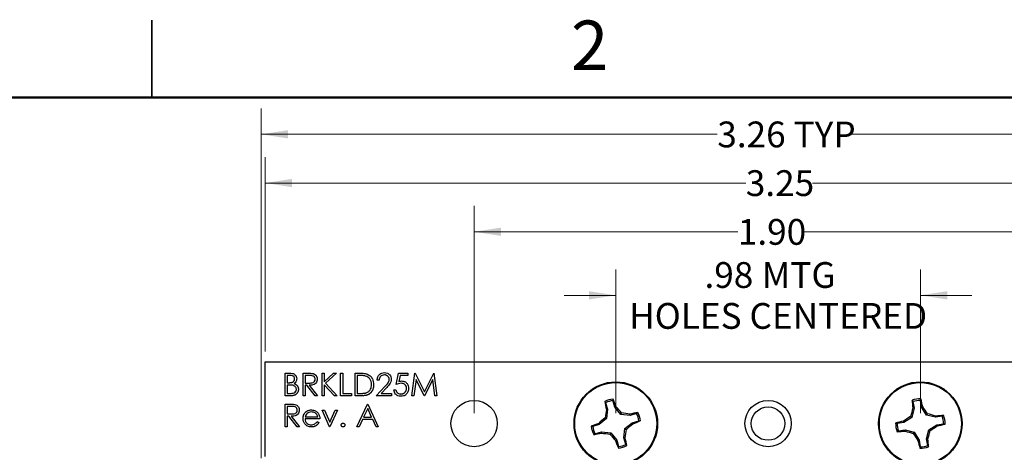
# Model space of a CAD drawing. Units: inches. Extents: x 0.1 to 16.9, y 0.1 to 10.9.
# Drawn here: x 7.9 to 12.6, y 8.8 to 10.9 of the extents above; entities that cross this region are included whole.
import ezdxf

# ---------------------------------------------------------------- set-up
doc = ezdxf.new("R2010")
doc.units = ezdxf.units.IN
doc.header["$MEASUREMENT"] = 0
doc.styles.add('SLDTEXTSTYLE0', font='TXT', dxfattribs={"width": 0.75})
doc.dimstyles.new('SLDDIMSTYLE0', dxfattribs={"dimtxt": 0.125, "dimasz": 0.13, "dimexe": 0, "dimexo": 0.0625, "dimgap": 0.03125, "dimtad": 0, "dimtih": 1, "dimtoh": 1, "dimlfac": 0.666667, "dimrnd": 1e-09, "dimzin": 4, "dimdsep": 46, "dimtxsty": 'SLDTEXTSTYLE0', "dimsah": 1, "dimcen": 0.09, "dimadec": 0, "dimazin": 1, "dimtfac": 1, "dimtofl": 0, "dimtmove": 0, "dimatfit": 3, "dimfxl": 0, "dimfrac": 2, "dimtolj": 1, "dimtzin": 12, "dimarcsym": 0})
doc.dimstyles.new('SLDDIMSTYLE2', dxfattribs={"dimtxt": 0.125, "dimasz": 0.13, "dimexe": 0, "dimexo": 0.0625, "dimgap": 0.03125, "dimtad": 0, "dimtih": 1, "dimtoh": 1, "dimlfac": 0.666667, "dimrnd": 1e-09, "dimzin": 12, "dimdsep": 46, "dimtxsty": 'SLDTEXTSTYLE0', "dimsah": 1, "dimcen": 0.09, "dimadec": 0, "dimazin": 3, "dimtfac": 1, "dimtofl": 0, "dimtmove": 0, "dimatfit": 3, "dimfxl": 0, "dimfrac": 2, "dimtolj": 1, "dimtzin": 12, "dimarcsym": 0})
doc.dimstyles.new('SLDDIMSTYLE3', dxfattribs={"dimtxt": 0.125, "dimasz": 0.13, "dimexe": 0, "dimexo": 0.0625, "dimgap": 0.03125, "dimtad": 0, "dimtih": 1, "dimtoh": 1, "dimlfac": 0.666667, "dimrnd": 1e-09, "dimzin": 12, "dimdsep": 46, "dimtxsty": 'SLDTEXTSTYLE0', "dimsah": 1, "dimcen": 0.09, "dimadec": 0, "dimazin": 3, "dimtfac": 1, "dimtmove": 0, "dimatfit": 0, "dimfxl": 0, "dimfrac": 2, "dimtolj": 1, "dimtzin": 12, "dimarcsym": 0})

# ---------------------------------------------------------------- blocks, each defined once
blk = doc.blocks.new('_D_4')
at = {"color": 7, "linetype": 'Continuous', "lineweight": 18}
for p, q in [((9.05, 9.2688), (9.05, 10.21)), ((13.925, 9.2688), (13.925, 10.21)), ((9.05, 10.085), (11.3795, 10.085)), ((13.925, 10.085), (11.7028, 10.085))]:
    blk.add_line(p, q, dxfattribs=at)
for points in [[(9.05, 10.085), (9.18, 10.065), (9.18, 10.105)], [(13.925, 10.085), (13.795, 10.105), (13.795, 10.065)]]:
    blk.add_solid(points, dxfattribs=at)
at = {"color": 7, "linetype": 'Continuous', "lineweight": 18, "insert": (11.3795, 10.1469), "char_height": 0.125, "attachment_point": 1, "style": 'SLDTEXTSTYLE0'}
blk.add_mtext('3.25', dxfattribs=at)
blk = doc.blocks.new('_D_5')
at = {"color": 7, "linetype": 'Continuous', "lineweight": 18}
for p, q in [((10.7493, 8.9688), (10.7493, 9.6655)), ((12.2256, 8.9688), (12.2256, 9.6655)), ((10.7493, 9.5405), (10.4993, 9.5405)), ((12.2256, 9.5405), (12.4756, 9.5405))]:
    blk.add_line(p, q, dxfattribs=at)
for points in [[(10.7493, 9.5405), (10.6193, 9.5605), (10.6193, 9.5205)], [(12.2256, 9.5405), (12.3556, 9.5205), (12.3556, 9.5605)]]:
    blk.add_solid(points, dxfattribs=at)
at = {"color": 7, "linetype": 'Continuous', "lineweight": 18, "char_height": 0.125, "attachment_point": 1, "style": 'SLDTEXTSTYLE0'}
for s, insert in [('.98', (11.1793, 9.7016)), ('MTG', (11.457, 9.7016)), ('HOLES CENTERED', (10.8139, 9.5032))]:
    blk.add_mtext(s, dxfattribs=dict(at, insert=insert))
blk = doc.blocks.new('_D_6')
at = {"color": 7, "linetype": 'Continuous', "lineweight": 18}
for p, q in [((9.0305, 8.7509), (9.0305, 10.4462)), ((13.925, 9.2688), (13.925, 10.4462)), ((9.0305, 10.3212), (11.2413, 10.3212)), ((13.925, 10.3212), (11.8789, 10.3212))]:
    blk.add_line(p, q, dxfattribs=at)
for points in [[(9.0305, 10.3212), (9.1605, 10.3012), (9.1605, 10.3412)], [(13.925, 10.3212), (13.795, 10.3412), (13.795, 10.3012)]]:
    blk.add_solid(points, dxfattribs=at)
at = {"color": 7, "linetype": 'Continuous', "lineweight": 18, "char_height": 0.125, "attachment_point": 1, "style": 'SLDTEXTSTYLE0'}
for s, insert in [('3.26', (11.2413, 10.3831)), ('TYP', (11.6114, 10.3831))]:
    blk.add_mtext(s, dxfattribs=dict(at, insert=insert))
blk = doc.blocks.new('_D_7')
at = {"color": 7, "linetype": 'Continuous', "lineweight": 18}
for p, q in [((10.0625, 8.9688), (10.0625, 9.9737)), ((12.9125, 8.9688), (12.9125, 9.9737)), ((10.0625, 9.8487), (11.3409, 9.8487)), ((12.9125, 9.8487), (11.6642, 9.8487))]:
    blk.add_line(p, q, dxfattribs=at)
for points in [[(10.0625, 9.8487), (10.1925, 9.8287), (10.1925, 9.8687)], [(12.9125, 9.8487), (12.7825, 9.8687), (12.7825, 9.8287)]]:
    blk.add_solid(points, dxfattribs=at)
at = {"color": 7, "linetype": 'Continuous', "lineweight": 18, "insert": (11.3409, 9.9106), "char_height": 0.125, "attachment_point": 1, "style": 'SLDTEXTSTYLE0'}
blk.add_mtext('1.90', dxfattribs=at)

msp = doc.modelspace()

# ---------------------------------------------------------------- linework, layer by layer
at = {"color": 7, "linetype": 'Continuous', "lineweight": 25}
for p, q in [((8.5, 10.875), (8.5, 10.5)), ((8.5, 10.5), (8.5, 10.875)), ((9.0499, 8.76), (9.0499, 9.2188)), ((9.0499, 9.2188), (13.925, 9.2188)), ((9.1465, 9.1632), (9.1678, 9.1632)), ((9.1465, 9.0538), (9.1465, 9.1632)), ((9.1696, 9.152), (9.1563, 9.152)), ((9.1563, 9.152), (9.1563, 9.1169)), ((9.1563, 9.1169), (9.1629, 9.1169)), ((9.2334, 9.1632), (9.2553, 9.1632)), ((9.2334, 9.0538), (9.2334, 9.1632)), ((9.2637, 9.152), (9.2432, 9.152)), ((9.2432, 9.152), (9.2432, 9.1155)), ((9.326, 9.1632), (9.3358, 9.1632)), ((9.326, 9.0538), (9.326, 9.1632)), ((9.3358, 9.1632), (9.3358, 9.1215)), ((9.3358, 9.1215), (9.3814, 9.1632)), ((9.3954, 9.1632), (9.3416, 9.1141)), ((9.3814, 9.1632), (9.3954, 9.1632)), ((9.4157, 9.1632), (9.4255, 9.1632)), ((9.4157, 9.0538), (9.4157, 9.1632)), ((9.4255, 9.1632), (9.4255, 9.065)), ((9.4858, 9.0538), (9.4858, 9.1632)), ((9.4858, 9.1632), (9.5079, 9.1632)), ((9.5033, 9.152), (9.4956, 9.152)), ((9.4956, 9.152), (9.4956, 9.065)), ((9.6022, 9.1295), (9.5924, 9.1295)), ((9.6849, 9.1085), (9.6962, 9.1632)), ((9.6962, 9.1632), (9.741, 9.1632)), ((9.7038, 9.152), (9.6979, 9.1232)), ((9.741, 9.152), (9.7038, 9.152)), ((9.741, 9.1632), (9.741, 9.152)), ((9.7607, 9.0538), (9.7751, 9.1632)), ((9.781, 9.1327), (9.7705, 9.0538)), ((9.7751, 9.1632), (9.7765, 9.1632)), ((9.7765, 9.1632), (9.8217, 9.0734)), ((9.8206, 9.0538), (9.781, 9.1327)), ((9.8217, 9.0734), (9.8667, 9.1632)), ((9.8623, 9.1325), (9.8228, 9.0538)), ((9.8728, 9.0538), (9.8623, 9.1325)), ((9.8667, 9.1632), (9.8681, 9.1632)), ((9.8681, 9.1632), (9.8827, 9.0538)), ((9.1628, 9.1057), (9.1563, 9.1057)), ((9.1563, 9.1057), (9.1563, 9.065)), ((9.2432, 9.1155), (9.2633, 9.1154)), ((9.2512, 9.1043), (9.2432, 9.1043)), ((9.2432, 9.1043), (9.2432, 9.0538)), ((9.2914, 9.0538), (9.2512, 9.1043)), ((9.2633, 9.1043), (9.3035, 9.0538)), ((9.3865, 9.0538), (9.3358, 9.1066)), ((9.3358, 9.1066), (9.3358, 9.0538)), ((9.3416, 9.1141), (9.3996, 9.0538)), ((9.5882, 9.0538), (9.6306, 9.0991)), ((9.639, 9.0942), (9.6116, 9.065)), ((9.6737, 9.0819), (9.6835, 9.0819)), ((9.1761, 9.0538), (9.1465, 9.0538)), ((9.1563, 9.065), (9.1703, 9.065)), ((9.2432, 9.0538), (9.2334, 9.0538)), ((9.3035, 9.0538), (9.2914, 9.0538)), ((9.3358, 9.0538), (9.326, 9.0538)), ((9.3996, 9.0538), (9.3865, 9.0538)), ((9.4676, 9.0538), (9.4157, 9.0538)), ((9.4255, 9.065), (9.4676, 9.065)), ((9.4676, 9.065), (9.4676, 9.0538)), ((9.5197, 9.0538), (9.4858, 9.0538)), ((9.4956, 9.065), (9.5082, 9.065)), ((9.6625, 9.0538), (9.5882, 9.0538)), ((9.6116, 9.065), (9.6625, 9.065)), ((9.6625, 9.065), (9.6625, 9.0538)), ((9.7705, 9.0538), (9.7607, 9.0538)), ((9.8228, 9.0538), (9.8206, 9.0538)), ((9.8827, 9.0538), (9.8728, 9.0538)), ((10.7002, 9.0199), (10.6955, 9.0258)), ((10.7449, 8.9988), (10.7356, 9.0304)), ((12.1898, 9.0253), (12.186, 9.0318)), ((12.1898, 9.0253), (12.1951, 8.9928)), ((12.2315, 8.9987), (12.2263, 9.0312)), ((9.1465, 9.0132), (9.1684, 9.0132)), ((9.1465, 8.9038), (9.1465, 9.0132)), ((9.1768, 9.002), (9.1563, 9.002)), ((9.1563, 9.002), (9.1563, 8.9655)), ((9.326, 8.9837), (9.3366, 8.9837)), ((9.3624, 8.9038), (9.326, 8.9837)), ((9.3366, 8.9837), (9.3631, 8.9255)), ((9.3631, 8.9255), (9.3897, 8.9837)), ((9.4003, 8.9837), (9.3638, 8.9038)), ((9.3897, 8.9837), (9.4003, 8.9837)), ((9.4942, 8.9038), (9.5461, 9.0132)), ((9.5467, 8.9919), (9.5269, 8.9501)), ((9.5461, 9.0132), (9.5475, 9.0132)), ((9.566, 8.9501), (9.5467, 8.9919)), ((9.5475, 9.0132), (9.598, 8.9038)), ((10.7002, 9.0199), (10.7095, 8.9883)), ((10.7095, 8.9883), (10.7035, 8.9878)), ((10.7095, 8.9883), (10.7047, 8.9431)), ((10.7449, 8.9988), (10.7502, 9.0016)), ((10.7735, 8.9634), (10.7449, 8.9988)), ((10.8504, 8.9679), (10.8563, 8.9725)), ((12.1951, 8.9928), (12.1845, 8.9485)), ((12.1951, 8.9928), (12.1891, 8.9931)), ((12.2315, 8.9987), (12.2371, 9.0008)), ((12.2554, 8.9599), (12.2315, 8.9987)), ((9.1563, 8.9655), (9.1763, 8.9654)), ((9.1643, 8.9543), (9.1563, 8.9543)), ((9.1563, 8.9543), (9.1563, 8.9038)), ((9.2044, 8.9038), (9.1643, 8.9543)), ((9.1764, 8.9543), (9.2166, 8.9038)), ((9.3147, 8.9417), (9.2432, 8.9417)), ((9.2443, 8.9515), (9.3049, 8.9515)), ((9.3018, 8.9291), (9.3105, 8.9245)), ((9.5216, 8.9389), (9.5049, 8.9038)), ((9.5712, 8.9389), (9.5216, 8.9389)), ((9.5269, 8.9501), (9.566, 8.9501)), ((9.5873, 8.9038), (9.5712, 8.9389)), ((10.7047, 8.9431), (10.6693, 8.9145)), ((10.7047, 8.9431), (10.6978, 8.9468)), ((10.7735, 8.9634), (10.7773, 8.9703)), ((10.8188, 8.9586), (10.7735, 8.9634)), ((10.8188, 8.9586), (10.8182, 8.9646)), ((10.8504, 8.9679), (10.8188, 8.9586)), ((10.8292, 8.9232), (10.8608, 8.9325)), ((12.1458, 8.9247), (12.1437, 8.9303)), ((12.1845, 8.9485), (12.1458, 8.9247)), ((12.1845, 8.9485), (12.1782, 8.9531)), ((12.2554, 8.9599), (12.26, 8.9663)), ((12.2997, 8.9494), (12.2554, 8.9599)), ((12.2997, 8.9494), (12.2999, 8.9554)), ((12.3322, 8.9546), (12.2997, 8.9494)), ((12.3322, 8.9546), (12.3386, 8.9585)), ((9.1563, 8.9038), (9.1465, 8.9038)), ((9.2166, 8.9038), (9.2044, 8.9038)), ((9.3638, 8.9038), (9.3624, 8.9038)), ((9.5049, 8.9038), (9.4942, 8.9038)), ((9.598, 8.9038), (9.5873, 8.9038)), ((10.6693, 8.9145), (10.6377, 8.9051)), ((10.6482, 8.8697), (10.6797, 8.8791)), ((10.6693, 8.9145), (10.6665, 8.9198)), ((10.6797, 8.8791), (10.6803, 8.8731)), ((10.6797, 8.8791), (10.725, 8.8743)), ((10.789, 8.8493), (10.7938, 8.8946)), ((10.7938, 8.8946), (10.8292, 8.9232)), ((10.7938, 8.8946), (10.8007, 8.8908)), ((10.8292, 8.9232), (10.832, 8.9178)), ((12.1191, 8.883), (12.1126, 8.8792)), ((12.1458, 8.9247), (12.1133, 8.9195)), ((12.1191, 8.883), (12.1516, 8.8882)), ((12.1516, 8.8882), (12.1514, 8.8822)), ((12.1516, 8.8882), (12.1959, 8.8777)), ((12.1959, 8.8777), (12.1913, 8.8713)), ((12.1959, 8.8777), (12.2198, 8.8389)), ((12.2562, 8.8448), (12.2667, 8.8891)), ((12.2667, 8.8891), (12.3055, 8.913)), ((12.2667, 8.8891), (12.2731, 8.8845)), ((12.3055, 8.913), (12.338, 8.9182)), ((12.3055, 8.913), (12.3076, 8.9073)), ((10.6482, 8.8697), (10.6422, 8.8651)), ((10.725, 8.8743), (10.7213, 8.8674)), ((10.725, 8.8743), (10.7536, 8.8388)), ((10.7536, 8.8388), (10.7483, 8.836)), ((10.7536, 8.8388), (10.7629, 8.8073)), ((10.789, 8.8493), (10.795, 8.8498)), ((10.7983, 8.8177), (10.789, 8.8493)), ((12.2198, 8.8389), (12.2141, 8.8368)), ((12.2198, 8.8389), (12.225, 8.8064)), ((12.2562, 8.8448), (12.2622, 8.8446)), ((12.2614, 8.8123), (12.2562, 8.8448)), ((10.7983, 8.8177), (10.803, 8.8118)), ((12.2614, 8.8123), (12.2653, 8.8058))]:
    msp.add_line(p, q, dxfattribs=at)
at = {"color": 7, "linetype": 'Continuous', "lineweight": 50}
msp.add_line((0.5, 10.5), (16.5, 10.5), dxfattribs=at)
at = {"color": 7, "linetype": 'Continuous', "lineweight": 25}
for centre, radius in [((10.7493, 8.9188), 0.2025), ((10.7493, 8.9188), 0.1988), ((12.2256, 8.9188), 0.2025), ((12.2256, 8.9188), 0.1988), ((10.0625, 8.9188), 0.1125), ((11.4875, 8.9188), 0.1125), ((11.4875, 8.9188), 0.0812)]:
    msp.add_circle(centre, radius, dxfattribs=at)
for centre, radius, start, end in [((10.7493, 8.9188), 0.1198, 96.2247, 116.652), ((11.7022, 9.2169), 1.0246, 190.7492, 192.9229), ((10.7493, 8.9188), 0.1124, 96.9903, 115.8864), ((9.7994, 8.6567), 1.0114, 19.9363, 22.1384), ((12.2256, 8.9188), 0.1198, 88.9092, 109.3366), ((13.2102, 9.0933), 1.026, 183.4385, 185.6092), ((12.2256, 8.9188), 0.1124, 89.6749, 108.5709), ((11.241, 8.7775), 1.0209, 12.6339, 14.8156), ((11.9928, 8.7875), 1.3047, 171.1699, 172.987), ((9.7907, 8.146), 1.2856, 39.8796, 41.7237), ((11.0454, 7.9757), 1.0146, 100.741, 102.9361), ((10.7493, 8.9188), 0.1198, 6.2247, 26.652), ((13.4162, 8.6374), 1.2776, 163.8359, 165.6915), ((11.1649, 8.2667), 1.2994, 32.5724, 34.3968), ((11.5246, 7.9573), 1.2894, 129.8787, 131.7172), ((10.6209, 7.6969), 1.2829, 81.1517, 82.9996), ((10.4834, 9.8781), 1.0216, 289.9507, 292.1307), ((10.7493, 8.9188), 0.1124, 6.9903, 25.8864), ((12.3676, 7.9311), 1.024, 102.6341, 104.8092), ((12.8703, 7.8692), 1.2861, 122.5615, 124.405), ((11.9405, 7.7148), 1.2916, 73.8436, 75.6791), ((12.3996, 7.9411), 1.0192, 93.4289, 95.6141), ((12.2256, 8.9188), 0.1124, 359.6749, 18.5709), ((12.2256, 8.9188), 0.1198, 358.9092, 19.3366), ((11.0156, 7.9581), 1.0231, 109.9503, 112.1274), ((10.7493, 8.9188), 0.1198, 186.2247, 206.652), ((10.7493, 8.9188), 0.1124, 186.9903, 205.8864), ((9.5383, 9.0456), 1.2718, 351.1461, 353.0101), ((9.9738, 9.8806), 1.2898, 309.8775, 311.7157), ((12.2256, 8.9188), 0.1198, 178.9092, 199.3366), ((12.0518, 9.8943), 1.017, 273.4286, 275.6187), ((12.2256, 8.9188), 0.1124, 179.6749, 198.5709), ((12.5088, 10.1155), 1.284, 253.8382, 255.6845), ((11.0324, 9.2011), 1.2805, 343.8333, 345.6847), ((11.5835, 9.9645), 1.2814, 302.5589, 304.4089), ((12.0848, 9.9014), 1.0187, 282.631, 284.8174), ((10.4525, 9.8653), 1.0181, 280.7422, 282.9299), ((10.8787, 10.1489), 1.2912, 261.16, 262.9961), ((11.7122, 9.6953), 1.2913, 219.88, 221.7159), ((11.7114, 9.1857), 1.0247, 199.9544, 202.1281), ((9.8066, 8.6227), 1.0141, 10.743, 12.9392), ((13.2689, 9.5594), 1.2785, 212.5574, 214.4117), ((13.2039, 9.0586), 1.0143, 192.6262, 194.8221), ((11.2585, 8.7457), 1.0086, 3.4194, 5.6279), ((10.7493, 8.9188), 0.1198, 276.2247, 296.652), ((10.7493, 8.9188), 0.1124, 276.9903, 295.8864), ((12.2256, 8.9188), 0.1198, 268.9092, 289.3366), ((12.2256, 8.9188), 0.1124, 269.6749, 288.5709)]:
    msp.add_arc(centre, radius, start, end, dxfattribs=at)
for points, knots in [([(9.5924, 9.1295), (9.593, 9.1349), (9.5943, 9.1455), (9.6036, 9.1576), (9.6155, 9.1649), (9.6239, 9.1656), (9.6281, 9.166)], [0, 0, 0, 0, 0.280021, 0.559506, 0.779659, 1, 1, 1, 1]), ([(9.6281, 9.166), (9.6329, 9.1655), (9.6427, 9.1646), (9.6535, 9.1557), (9.6601, 9.1449), (9.6608, 9.1373), (9.6611, 9.1335)], [0, 0, 0, 0, 0.2799, 0.559195, 0.77959, 1, 1, 1, 1]), ([(9.1629, 9.1169), (9.1638, 9.1169), (9.1657, 9.1169), (9.1684, 9.117), (9.1709, 9.1172), (9.1732, 9.1174), (9.1753, 9.1177), (9.1772, 9.1181), (9.1789, 9.1185), (9.1809, 9.1192), (9.1832, 9.1202), (9.1856, 9.1217), (9.1877, 9.1235), (9.1895, 9.1257), (9.1909, 9.128), (9.192, 9.1305), (9.1927, 9.1332), (9.1927, 9.135), (9.1927, 9.1359)], [0, 0, 0, 0, 0.072301, 0.1397003, 0.2022885, 0.2605995, 0.3131903, 0.3617389, 0.4057065, 0.44554, 0.518832, 0.5897782, 0.6588675, 0.7284305, 0.7972827, 0.8648154, 0.9313638, 1, 1, 1, 1]), ([(9.1678, 9.1632), (9.1725, 9.1631), (9.1818, 9.1629), (9.1942, 9.1573), (9.2013, 9.1471), (9.2022, 9.1398), (9.2026, 9.1361)], [0, 0, 0, 0, 0.281269, 0.559903, 0.779943, 1, 1, 1, 1]), ([(9.1927, 9.1359), (9.1924, 9.1386), (9.192, 9.1426), (9.1885, 9.1468), (9.182, 9.1515), (9.1751, 9.1517), (9.1696, 9.152)], [0, 0, 0, 0, 0.249252, 0.374918, 0.500637, 1, 1, 1, 1]), ([(9.2026, 9.1361), (9.2024, 9.1335), (9.202, 9.1283), (9.1984, 9.1196), (9.1931, 9.1154), (9.1899, 9.1128)], [0, 0, 0, 0, 0.280897, 0.561553, 1, 1, 1, 1]), ([(9.2553, 9.1632), (9.2599, 9.1632), (9.2682, 9.1632), (9.2765, 9.1622), (9.2801, 9.1617)], [0, 0, 0, 0, 0.5602312, 1, 1, 1, 1]), ([(9.2633, 9.1154), (9.2665, 9.1154), (9.273, 9.1155), (9.2812, 9.1172), (9.2867, 9.1207), (9.291, 9.1258), (9.2918, 9.1307), (9.2923, 9.134)], [0, 0, 0, 0, 0.251158, 0.501124, 0.626495, 0.751868, 1, 1, 1, 1]), ([(9.3021, 9.1339), (9.3018, 9.1305), (9.3013, 9.1236), (9.2958, 9.1144), (9.2869, 9.1077), (9.2755, 9.1047), (9.2674, 9.1044), (9.2633, 9.1043)], [0, 0, 0, 0, 0.186601, 0.372959, 0.559362, 0.779303, 1, 1, 1, 1]), ([(9.2923, 9.134), (9.2922, 9.1356), (9.2919, 9.1388), (9.2898, 9.1431), (9.2867, 9.1468), (9.2813, 9.1504), (9.2733, 9.1518), (9.2669, 9.1519), (9.2637, 9.152)], [0, 0, 0, 0, 0.125019, 0.250029, 0.375124, 0.500136, 0.749541, 1, 1, 1, 1]), ([(9.2801, 9.1617), (9.2809, 9.1615), (9.2825, 9.1611), (9.2847, 9.1603), (9.2869, 9.1593), (9.289, 9.1582), (9.2909, 9.1569), (9.2927, 9.1554), (9.2944, 9.1539), (9.296, 9.1521), (9.2975, 9.1502), (9.2987, 9.1482), (9.2998, 9.1461), (9.3006, 9.1438), (9.3013, 9.1415), (9.3018, 9.1391), (9.3021, 9.1365), (9.3021, 9.1348), (9.3021, 9.1339)], [0, 0, 0, 0, 0.064217, 0.127064, 0.188745, 0.249132, 0.309453, 0.369827, 0.43065, 0.492352, 0.554072, 0.61569, 0.676798, 0.738439, 0.801317, 0.865185, 0.931641, 1, 1, 1, 1]), ([(9.5369, 9.1489), (9.5307, 9.15), (9.5196, 9.152), (9.5083, 9.152), (9.5033, 9.152)], [0, 0, 0, 0, 0.559595, 1, 1, 1, 1]), ([(9.5079, 9.1632), (9.5145, 9.1632), (9.5262, 9.1632), (9.5376, 9.1604), (9.5426, 9.1592)], [0, 0, 0, 0, 0.560425, 1, 1, 1, 1]), ([(9.5657, 9.1071), (9.5654, 9.1123), (9.5647, 9.1225), (9.5579, 9.1354), (9.5482, 9.1446), (9.5407, 9.1475), (9.5369, 9.1489)], [0, 0, 0, 0, 0.280155, 0.559736, 0.77976, 1, 1, 1, 1]), ([(9.5426, 9.1592), (9.5482, 9.1565), (9.5593, 9.1512), (9.5728, 9.1327), (9.5745, 9.1168), (9.5756, 9.1071)], [0, 0, 0, 0, 0.280284, 0.560707, 1, 1, 1, 1]), ([(9.6276, 9.1548), (9.6238, 9.1544), (9.6164, 9.1536), (9.6079, 9.1468), (9.6034, 9.1382), (9.6026, 9.1324), (9.6022, 9.1295)], [0, 0, 0, 0, 0.279714, 0.558868, 0.779185, 1, 1, 1, 1]), ([(9.6513, 9.1326), (9.6513, 9.1333), (9.6512, 9.1348), (9.6509, 9.137), (9.6504, 9.1391), (9.6496, 9.1411), (9.6486, 9.143), (9.6474, 9.1448), (9.646, 9.1466), (9.6444, 9.1482), (9.6427, 9.1498), (9.6408, 9.1511), (9.6388, 9.1522), (9.6368, 9.1532), (9.6346, 9.1539), (9.6323, 9.1544), (9.63, 9.1547), (9.6284, 9.1548), (9.6276, 9.1548)], [0.0000237, 0.0000237, 0.0000237, 0.0000237, 0.0619654, 0.1221219, 0.1809885, 0.2399332, 0.2999058, 0.3599888, 0.4217757, 0.4865758, 0.5515348, 0.6150175, 0.6772586, 0.73973, 0.8030501, 0.8664951, 0.9319735, 0.9999697, 0.9999697, 0.9999697, 0.9999697]), ([(9.6306, 9.0991), (9.6358, 9.1045), (9.6432, 9.112), (9.6504, 9.1237), (9.651, 9.1296), (9.6513, 9.1326)], [0, 0, 0, 0, 0.560721, 0.780523, 1, 1, 1, 1]), ([(9.6611, 9.1335), (9.6607, 9.1291), (9.6598, 9.1205), (9.651, 9.1073), (9.6435, 9.0992), (9.639, 9.0942)], [0, 0, 0, 0, 0.279264, 0.559121, 1, 1, 1, 1]), ([(9.6979, 9.1232), (9.7003, 9.1239), (9.7045, 9.125), (9.7089, 9.1252), (9.7108, 9.1253)], [0, 0, 0, 0, 0.560015, 1, 1, 1, 1]), ([(9.7108, 9.1253), (9.716, 9.1248), (9.7265, 9.1237), (9.738, 9.1138), (9.7444, 9.1018), (9.745, 9.0936), (9.7452, 9.0895)], [0, 0, 0, 0, 0.279686, 0.559019, 0.779288, 1, 1, 1, 1]), ([(9.1833, 9.1044), (9.1795, 9.1049), (9.1727, 9.1057), (9.1658, 9.1057), (9.1628, 9.1057)], [0, 0, 0, 0, 0.559675, 1, 1, 1, 1]), ([(9.1703, 9.065), (9.1737, 9.0651), (9.1806, 9.0652), (9.1909, 9.0674), (9.1975, 9.0735), (9.2007, 9.0797), (9.201, 9.0831), (9.2012, 9.0849)], [0, 0, 0, 0, 0.2510048, 0.5007634, 0.7494559, 0.8747586, 1, 1, 1, 1]), ([(9.211, 9.0849), (9.2109, 9.0838), (9.2109, 9.0817), (9.2104, 9.0786), (9.2097, 9.0757), (9.2087, 9.0728), (9.2073, 9.0701), (9.2057, 9.0675), (9.2037, 9.0651), (9.2015, 9.0628), (9.199, 9.0607), (9.1964, 9.0588), (9.1935, 9.0573), (9.1904, 9.056), (9.1871, 9.055), (9.1836, 9.0543), (9.1799, 9.0539), (9.1774, 9.0538), (9.1761, 9.0538)], [0, 0, 0, 0, 0.06116, 0.120335, 0.17818, 0.235235, 0.292683, 0.351186, 0.410457, 0.47172, 0.533761, 0.595739, 0.657888, 0.721295, 0.786823, 0.854686, 0.925478, 1, 1, 1, 1]), ([(9.2012, 9.0849), (9.2008, 9.0875), (9.2002, 9.0929), (9.1938, 9.1007), (9.1873, 9.103), (9.1833, 9.1044)], [0, 0, 0, 0, 0.279923, 0.560434, 1, 1, 1, 1]), ([(9.1899, 9.1128), (9.1912, 9.1123), (9.1935, 9.1114), (9.1968, 9.1098), (9.1996, 9.1081), (9.202, 9.1061), (9.2041, 9.1041), (9.2058, 9.1018), (9.2074, 9.0994), (9.2087, 9.0967), (9.2097, 9.0939), (9.2104, 9.091), (9.2109, 9.088), (9.2109, 9.0859), (9.211, 9.0849)], [0, 0, 0, 0, 0.106057, 0.202914, 0.2903, 0.370223, 0.446384, 0.521397, 0.598291, 0.676142, 0.755529, 0.834887, 0.916646, 1, 1, 1, 1]), ([(9.5756, 9.1071), (9.5755, 9.1058), (9.5755, 9.1031), (9.5752, 9.0992), (9.5746, 9.0954), (9.5739, 9.0917), (9.5729, 9.0881), (9.5717, 9.0847), (9.5703, 9.0814), (9.5687, 9.0782), (9.5669, 9.0752), (9.565, 9.0724), (9.5629, 9.0697), (9.5607, 9.0673), (9.5584, 9.0651), (9.556, 9.0631), (9.5534, 9.0613), (9.5507, 9.0597), (9.5477, 9.0583), (9.5445, 9.0571), (9.5411, 9.0561), (9.5373, 9.0553), (9.5333, 9.0546), (9.529, 9.0541), (9.5245, 9.0539), (9.5213, 9.0538), (9.5197, 9.0538)], [0, 0, 0, 0, 0.0460807, 0.0908068, 0.1342953, 0.1770244, 0.2188227, 0.2602441, 0.3010799, 0.3416139, 0.3815834, 0.4201196, 0.4580746, 0.4947385, 0.5311946, 0.5669337, 0.6027127, 0.6383266, 0.6748532, 0.7134674, 0.7544418, 0.7978154, 0.8439895, 0.8930716, 0.9449633, 0.999984, 0.999984, 0.999984, 0.999984]), ([(9.5395, 9.0678), (9.5438, 9.0697), (9.5525, 9.0736), (9.5636, 9.0874), (9.5649, 9.0997), (9.5657, 9.1071)], [0, 0, 0, 0, 0.2805239, 0.5610046, 1, 1, 1, 1]), ([(9.7071, 9.051), (9.7024, 9.0515), (9.693, 9.0524), (9.6824, 9.0608), (9.6759, 9.071), (9.6744, 9.0782), (9.6737, 9.0819)], [0, 0, 0, 0, 0.279656, 0.559014, 0.779367, 1, 1, 1, 1]), ([(9.6835, 9.0819), (9.6844, 9.0788), (9.6861, 9.0726), (9.6927, 9.0663), (9.7002, 9.0629), (9.7052, 9.0624), (9.7077, 9.0622)], [0, 0, 0, 0, 0.280073, 0.559147, 0.779582, 1, 1, 1, 1]), ([(9.709, 9.1141), (9.7044, 9.1136), (9.6961, 9.1128), (9.6884, 9.1098), (9.6849, 9.1085)], [0, 0, 0, 0, 0.559525, 1, 1, 1, 1]), ([(9.7452, 9.0895), (9.7446, 9.0839), (9.7433, 9.0725), (9.7335, 9.0593), (9.7205, 9.052), (9.7116, 9.0513), (9.7071, 9.051)], [0, 0, 0, 0, 0.279864, 0.559272, 0.779457, 1, 1, 1, 1]), ([(9.7077, 9.0622), (9.7086, 9.0623), (9.7104, 9.0623), (9.7131, 9.0627), (9.7158, 9.0633), (9.7183, 9.0642), (9.7207, 9.0653), (9.723, 9.0667), (9.7252, 9.0683), (9.7273, 9.0701), (9.7292, 9.0722), (9.7308, 9.0743), (9.7322, 9.0766), (9.7334, 9.0791), (9.7343, 9.0816), (9.735, 9.0843), (9.7353, 9.0871), (9.7354, 9.089), (9.7354, 9.09)], [0.0000374, 0.0000374, 0.0000374, 0.0000374, 0.0642073, 0.1264247, 0.1876803, 0.2482164, 0.3083051, 0.369661, 0.4316986, 0.4959469, 0.559758, 0.6222954, 0.6839106, 0.7450924, 0.8067402, 0.8690866, 0.93329, 1, 1, 1, 1]), ([(9.7354, 9.09), (9.735, 9.0937), (9.7342, 9.1013), (9.7268, 9.1095), (9.7179, 9.1136), (9.712, 9.1139), (9.709, 9.1141)], [0, 0, 0, 0, 0.279516, 0.558626, 0.779102, 1, 1, 1, 1]), ([(9.5082, 9.065), (9.51, 9.065), (9.5135, 9.0651), (9.5184, 9.0652), (9.523, 9.0654), (9.5271, 9.0657), (9.5308, 9.0661), (9.5341, 9.0665), (9.5369, 9.0671), (9.5387, 9.0676), (9.5395, 9.0678)], [0.0000554, 0.0000554, 0.0000554, 0.0000554, 0.1719007, 0.3306279, 0.4755488, 0.6067462, 0.7250238, 0.8297424, 0.9213228, 1, 1, 1, 1]), ([(10.7356, 9.0304), (10.7357, 9.0317), (10.7359, 9.0342), (10.7362, 9.0367), (10.7363, 9.0379)], [0, 0, 0, 0, 0.5313965, 1, 1, 1, 1]), ([(12.2263, 9.0312), (12.2266, 9.0325), (12.2271, 9.0349), (12.2277, 9.0374), (12.2279, 9.0385)], [0, 0, 0, 0, 0.531397, 1, 1, 1, 1]), ([(9.1684, 9.0132), (9.173, 9.0132), (9.1813, 9.0132), (9.1895, 9.0122), (9.1931, 9.0117)], [0, 0, 0, 0, 0.5602312, 1, 1, 1, 1]), ([(9.1763, 8.9654), (9.1796, 8.9654), (9.1861, 8.9655), (9.1942, 8.9672), (9.1997, 8.9707), (9.2041, 8.9758), (9.2049, 8.9807), (9.2054, 8.984)], [0, 0, 0, 0, 0.25115, 0.501111, 0.626504, 0.751873, 1, 1, 1, 1]), ([(9.2152, 8.9839), (9.2149, 8.9805), (9.2143, 8.9736), (9.2089, 8.9644), (9.2, 8.9577), (9.1886, 8.9547), (9.1805, 8.9544), (9.1764, 8.9543)], [0, 0, 0, 0, 0.186641, 0.372981, 0.559413, 0.779356, 1, 1, 1, 1]), ([(9.2054, 8.984), (9.2052, 8.9856), (9.205, 8.9888), (9.2028, 8.9931), (9.1997, 8.9968), (9.1944, 9.0004), (9.1863, 9.0018), (9.18, 9.0019), (9.1768, 9.002)], [0, 0, 0, 0, 0.1250201, 0.2500309, 0.3750922, 0.5001309, 0.749539, 1, 1, 1, 1]), ([(9.1931, 9.0117), (9.1966, 9.0106), (9.2034, 9.0083), (9.2107, 9.0009), (9.2146, 8.9924), (9.215, 8.9868), (9.2152, 8.9839)], [0, 0, 0, 0, 0.2797909, 0.5595158, 0.7796391, 1, 1, 1, 1]), ([(9.2426, 8.9702), (9.2436, 8.9714), (9.2456, 8.9738), (9.2489, 8.9768), (9.2524, 8.9794), (9.2562, 8.9815), (9.2603, 8.9831), (9.2646, 8.9843), (9.2691, 8.985), (9.2723, 8.9851), (9.2739, 8.9851)], [0, 0, 0, 0, 0.1288353, 0.2535893, 0.3746433, 0.49534, 0.6163248, 0.7397593, 0.8668423, 0.9999734, 0.9999734, 0.9999734, 0.9999734]), ([(9.2744, 8.9753), (9.2701, 8.975), (9.2625, 8.9743), (9.2564, 8.9698), (9.2538, 8.9678)], [0, 0, 0, 0, 0.559437, 1, 1, 1, 1]), ([(9.2739, 8.9851), (9.281, 8.9843), (9.2937, 8.9828), (9.3023, 8.9735), (9.306, 8.9694)], [0, 0, 0, 0, 0.558927, 1, 1, 1, 1]), ([(9.3049, 8.9515), (9.3037, 8.9553), (9.3013, 8.9628), (9.2929, 8.9704), (9.2836, 8.9746), (9.2774, 8.9751), (9.2744, 8.9753)], [0, 0, 0, 0, 0.2801085, 0.559141, 0.7795308, 1, 1, 1, 1]), ([(9.2334, 8.9436), (9.2339, 8.949), (9.2348, 8.9587), (9.2402, 8.9667), (9.2426, 8.9702)], [0, 0, 0, 0, 0.559396, 1, 1, 1, 1]), ([(9.2736, 8.9024), (9.2675, 8.903), (9.2554, 8.904), (9.2423, 8.9157), (9.2347, 8.9294), (9.2338, 8.9388), (9.2334, 8.9436)], [0, 0, 0, 0, 0.279875, 0.558863, 0.779458, 1, 1, 1, 1]), ([(9.2432, 8.9417), (9.2437, 8.9373), (9.2447, 8.9287), (9.2525, 8.9189), (9.2622, 8.9131), (9.269, 8.9125), (9.2724, 8.9122)], [0, 0, 0, 0, 0.279958, 0.559348, 0.77956, 1, 1, 1, 1]), ([(9.2538, 8.9678), (9.2514, 8.9651), (9.2471, 8.9603), (9.2451, 8.9542), (9.2443, 8.9515)], [0, 0, 0, 0, 0.558849, 1, 1, 1, 1]), ([(9.2724, 8.9122), (9.2757, 8.9125), (9.2823, 8.9131), (9.2935, 8.9178), (9.2987, 8.9248), (9.3018, 8.9291)], [0, 0, 0, 0, 0.28051, 0.560972, 1, 1, 1, 1]), ([(9.306, 8.9694), (9.3089, 8.9646), (9.314, 8.956), (9.3145, 8.9461), (9.3147, 8.9417)], [0, 0, 0, 0, 0.558874, 1, 1, 1, 1]), ([(10.8608, 8.9325), (10.8621, 8.9324), (10.8646, 8.9321), (10.8671, 8.9319), (10.8683, 8.9318)], [0, 0, 0, 0, 0.531436, 1, 1, 1, 1]), ([(9.3105, 8.9245), (9.3098, 8.9232), (9.3085, 8.9208), (9.3062, 8.9175), (9.3037, 8.9146), (9.3011, 8.912), (9.2983, 8.9098), (9.2953, 8.9079), (9.2922, 8.9062), (9.2889, 8.9048), (9.2854, 8.9037), (9.2816, 8.903), (9.2777, 8.9025), (9.275, 8.9024), (9.2736, 8.9024)], [0, 0, 0, 0, 0.0933699, 0.1816608, 0.2658742, 0.3463548, 0.4245999, 0.5019032, 0.5799921, 0.6584434, 0.7386722, 0.8218941, 0.9088008, 0.9999841, 0.9999841, 0.9999841, 0.9999841]), ([(9.4185, 8.9115), (9.4187, 8.9129), (9.419, 8.9156), (9.4215, 8.9185), (9.4245, 8.9204), (9.4266, 8.9205), (9.4276, 8.9206)], [0, 0, 0, 0, 0.2795196, 0.5592584, 0.7794401, 1, 1, 1, 1]), ([(9.4276, 8.9024), (9.4263, 8.9026), (9.4236, 8.9029), (9.4206, 8.9054), (9.4188, 8.9084), (9.4186, 8.9105), (9.4185, 8.9115)], [0, 0, 0, 0, 0.279687, 0.559082, 0.779561, 1, 1, 1, 1]), ([(9.4276, 8.9206), (9.429, 8.9205), (9.4317, 8.9202), (9.4346, 8.9177), (9.4365, 8.9147), (9.4367, 8.9126), (9.4367, 8.9115)], [0, 0, 0, 0, 0.27968, 0.559181, 0.779487, 1, 1, 1, 1]), ([(9.4367, 8.9115), (9.4366, 8.9102), (9.4363, 8.9075), (9.4338, 8.9045), (9.4308, 8.9027), (9.4287, 8.9025), (9.4276, 8.9024)], [0, 0, 0, 0, 0.2794597, 0.5594485, 0.7796831, 1, 1, 1, 1]), ([(10.6377, 8.9051), (10.6364, 8.9053), (10.6339, 8.9055), (10.6314, 8.9057), (10.6302, 8.9058)], [0, 0, 0, 0, 0.531349, 1, 1, 1, 1]), ([(12.1133, 8.9195), (12.112, 8.9197), (12.1095, 8.9203), (12.1071, 8.9208), (12.1059, 8.9211)], [0, 0, 0, 0, 0.53137, 1, 1, 1, 1]), ([(12.338, 8.9182), (12.3393, 8.9179), (12.3418, 8.9173), (12.3442, 8.9168), (12.3454, 8.9165)], [0, 0, 0, 0, 0.53137, 1, 1, 1, 1]), ([(10.7629, 8.8073), (10.7628, 8.8059), (10.7626, 8.8034), (10.7624, 8.8009), (10.7622, 8.7998)], [0, 0, 0, 0, 0.53137, 1, 1, 1, 1]), ([(12.225, 8.8064), (12.2247, 8.8051), (12.2242, 8.8027), (12.2236, 8.8002), (12.2234, 8.7991)], [0, 0, 0, 0, 0.531385, 1, 1, 1, 1])]:
    msp.add_open_spline(points, degree=3, knots=knots, dxfattribs=at)

# ---------------------------------------------------------------- texts
at = {"color": 7, "linetype": 'Continuous', "lineweight": 0, "insert": (10.6226, 10.8726), "char_height": 0.24, "attachment_point": 2, "style": 'SLDTEXTSTYLE0'}
msp.add_mtext('2', dxfattribs=at)

# ---------------------------------------------------------------- dimensions: what is measured, and where the dimension line sits
at = {"color": 7, "linetype": 'Continuous', "lineweight": 18}
for base, p1, p2, text, dimstyle, picture, middle in [((13.925, 10.3212), (9.0305, 8.7009), (13.925, 9.2188), '<> TYP', 'SLDDIMSTYLE2', '_D_6', (11.5601, 10.3212)), ((12.2256, 9.5405), (10.7493, 8.9188), (12.2256, 8.9188), '<> MTG\\PHOLES CENTERED', 'SLDDIMSTYLE3', '_D_5', (11.5025, 9.5405))]:
    dim = msp.add_linear_dim(base=base, p1=p1, p2=p2, text=text, dimstyle=dimstyle, dxfattribs=at)
    dim.commit()
    dim.dimension.update_dxf_attribs({"geometry": picture, "text_midpoint": middle, "dimtype": 160})
for base, p1, p2, dimstyle, picture, middle in [((13.925, 10.085), (9.05, 9.2188), (13.925, 9.2188), 'SLDDIMSTYLE2', '_D_4', (11.5412, 10.085)), ((12.9125, 9.8487), (10.0625, 8.9188), (12.9125, 8.9188), 'SLDDIMSTYLE0', '_D_7', (11.5025, 9.8487))]:
    dim = msp.add_linear_dim(base=base, p1=p1, p2=p2, dimstyle=dimstyle, dxfattribs=at)
    dim.commit()
    dim.dimension.update_dxf_attribs({"geometry": picture, "text_midpoint": middle, "dimtype": 160})

doc.saveas('drawing.dxf')
